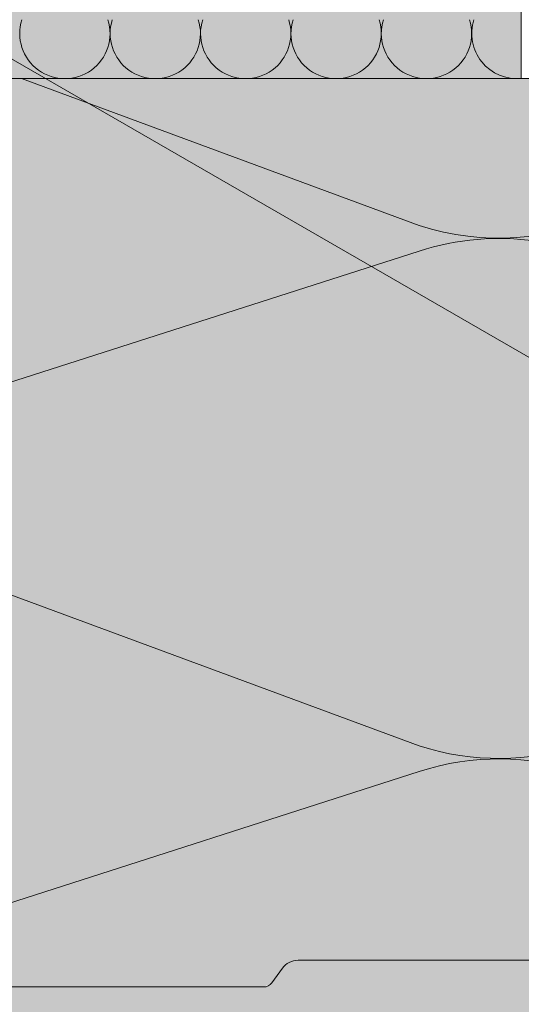
# Model space of a CAD drawing. Units: metres. Extents: x -8.366 to -7.466, y -8.135 to -7.185.
# Drawn here: x -8.092 to -8.041, y -7.655 to -7.554 of the extents above; entities that cross this region are included whole.
import ezdxf

# ---------------------------------------------------------------- set-up
doc = ezdxf.new("R2010")
doc.units = ezdxf.units.M
doc.linetypes.add('AUSGEZOGEN', pattern=[0])
for name, color, linetype, lineweight in [('DARSTELLUNG', 7, 'AUSGEZOGEN', 18), ('FILLING', 7, 'AUSGEZOGEN', 18), ('INFO_DEUTSCH', 7, 'AUSGEZOGEN', 18), ('SCHRAFFUR_MUSTER', 7, 'AUSGEZOGEN', 18)]:
    doc.layers.add(name, color=color, linetype=linetype, lineweight=lineweight)

msp = doc.modelspace()

# ---------------------------------------------------------------- hatches: boundary and pattern name
at = {"layer": 'FILLING', "linetype": 'AUSGEZOGEN', "lineweight": 18, "true_color": 0xedffed}
msp.add_hatch(color=7, dxfattribs=at).paths.add_polyline_path([(-8.166072265625, -7.559642285156233), (-8.040572265624975, -7.559642285156233), (-8.040572265624975, -7.535342285156251), (-8.166072265625, -7.535342285156251)])
at = {"layer": 'FILLING', "linetype": 'AUSGEZOGEN', "lineweight": 18}
msp.add_hatch(color=71, dxfattribs=at).paths.add_polyline_path([(-8.021165721427488, -7.636169067593139), (-8.021117881350294, -7.635143272225043), (-8.021050928517274, -7.634118546833371), (-8.020964886193772, -7.633095247498495), (-8.020859784278516, -7.632073729805259), (-8.020735659293267, -7.631054348719777), (-8.019009104241016, -7.617904244678624), (-8.016664896817085, -7.605103522045871), (-8.01655254594926, -7.604456452904724), (-8.016451922504341, -7.603807456669561), (-8.016363059433806, -7.603156745869266), (-8.016285985837932, -7.602504533594205), (-8.01622072695626, -7.601851033426425), (-8.016167304159325, -7.601196459369734), (-8.01612573494166, -7.600541025779607), (-8.016096032916073, -7.599884947292991), (-8.016078207809182, -7.599228438758022), (-8.016072265625, -7.598568235959983), (-8.016072265625, -7.559642285156233), (-8.156072265625, -7.559642285156233), (-8.156072265625, -7.651796817339208), (-8.155202457958621, -7.650491907095489), (-8.145202305653777, -7.650491907095489), (-8.145202305653777, -7.651991907095489), (-8.138202305653776, -7.651991907095489), (-8.138202305653776, -7.65474190709549), (-8.137202305653776, -7.65474190709549), (-8.136202305653777, -7.65324190709549), (-8.067081490216705, -7.65324190709549), (-8.066272754132402, -7.652830078793164), (-8.065171288610198, -7.651315563700137), (-8.064461371731728, -7.650709677201409), (-8.063553816441596, -7.650491907095489), (-8.034572265625, -7.650491907095489), (-8.034572265625, -7.648991907095489), (-8.021204003430318, -7.648991907095489), (-8.021204003430318, -7.638224428065866), (-8.021194432124972, -7.63719557648547)])
at = {"layer": 'FILLING', "linetype": 'AUSGEZOGEN', "lineweight": 18, "true_color": 0x8ca2c3}
msp.add_hatch(color=153, dxfattribs=at).paths.add_polyline_path([(-8.15520245795862, -7.650491907095489), (-8.156370789561018, -7.652244671453587), (-8.160649141038894, -7.652991907095489), (-8.163733144393502, -7.652991907095489), (-8.16447803134463, -7.652984970786958), (-8.16522265995757, -7.652964164266985), (-8.165966771983534, -7.652929494751588), (-8.16671010935299, -7.652880974264695), (-8.167452414265076, -7.652818619633956), (-8.168193429276997, -7.65274245248492), (-8.171948163861554, -7.652356891863041), (-8.175709490373919, -7.652042071817605), (-8.179476076154764, -7.651798103891139), (-8.183246586681381, -7.651625074522861), (-8.187019686040498, -7.65152304501806), (-8.190794037401606, -7.651492051526369), (-8.194568303490602, -7.651532105028958), (-8.198341147063598, -7.651643191334642), (-8.202111231380716, -7.651825271084916), (-8.205877220679685, -7.652078279767887), (-8.209637780649135, -7.652402127741149), (-8.213391578905112, -7.652796700263918), (-8.213959149159225, -7.652856301810409), (-8.214527750473252, -7.652905096151517), (-8.215097177080278, -7.65294306562935), (-8.215667222918519, -7.652970196503666), (-8.216237681702104, -7.652986478956456), (-8.216808346995629, -7.652991907095489), (-8.220034461477365, -7.652991907095489), (-8.221868870783881, -7.656991907095489), (-8.220034461477365, -7.660991907095489), (-8.216808346995826, -7.660991907095489), (-8.21623768170211, -7.660997335234523), (-8.215667222918524, -7.661013617687313), (-8.215097177080281, -7.661040748561627), (-8.214527750473254, -7.661078718039462), (-8.213959149159226, -7.66112751238057), (-8.213391578905112, -7.661187113927059), (-8.209637780649137, -7.661581686449832), (-8.205877220679685, -7.661905534423092), (-8.202111231380716, -7.662158543106065), (-8.1983411470636, -7.662340622856337), (-8.194568303490602, -7.662451709162022), (-8.190794037401606, -7.662491762664612), (-8.187019686040498, -7.662460769172922), (-8.183246586681381, -7.662358739668122), (-8.179476076154764, -7.662185710299844), (-8.175709490373919, -7.661941742373376), (-8.171948163861554, -7.661626922327938), (-8.168193429259, -7.661241361704211), (-8.167452414265076, -7.661165194557023), (-8.16671010935299, -7.661102839926284), (-8.165966771983532, -7.661054319439391), (-8.165222659957568, -7.661019649923994), (-8.164478031344629, -7.660998843404021), (-8.163733144393307, -7.660991907095489), (-8.160649141038894, -7.660991907095489), (-8.156370789561016, -7.661739142737392), (-8.15520245795862, -7.66349190709549), (-8.145202305653777, -7.66349190709549), (-8.145202305653777, -7.66199190709549), (-8.138202305653776, -7.66199190709549), (-8.138202305653776, -7.659241907095489), (-8.137202305653776, -7.659241907095489), (-8.136202305653777, -7.660741907095489), (-8.06708149021674, -7.660741907095489), (-8.067031931576153, -7.660743135879871), (-8.066982494729372, -7.660746819213196), (-8.066951743355743, -7.660750650404791), (-8.066947324584328, -7.6607509481745), (-8.066944167537503, -7.660751594245918), (-8.066933301170806, -7.660752948043417), (-8.06688447179701, -7.660761507308514), (-8.066836126609529, -7.660772475973505), (-8.066819751560871, -7.660777055257689), (-8.066815584956116, -7.660777907929313), (-8.0668111250705, -7.660779467656685), (-8.066788384419986, -7.660785827082139), (-8.066741362558092, -7.660801527823151), (-8.066695176583309, -7.660819539610888), (-8.066690326765475, -7.660821713678013), (-8.066688653468844, -7.660822298869379), (-8.066685947638446, -7.66082367674476), (-8.066649940000843, -7.660839818180144), (-8.06660576398271, -7.660862313694943), (-8.066571531148124, -7.660881940435328), (-8.066568825317725, -7.660883318310709), (-8.06656736786663, -7.660884327373075), (-8.066562757094507, -7.660886970871005), (-8.066521025028624, -7.660913729111631), (-8.06648067034448, -7.660942522656598), (-8.066462151840621, -7.660957173407184), (-8.06645826725432, -7.660959862890119), (-8.066455126989018, -7.660962731056418), (-8.066441792216489, -7.660973280743796), (-8.066404486190319, -7.661005927783106), (-8.066368843948098, -7.661040383542186), (-8.066361357793859, -7.661048375299666), (-8.066358978407003, -7.661050548516429), (-8.066356138593607, -7.661053946996606), (-8.066334953083087, -7.661076563343635), (-8.066302896884418, -7.661114378273109), (-8.066272754132413, -7.661153735397797), (-8.0651712886102, -7.662668250490839), (-8.065097342680938, -7.662763490153345), (-8.065091133680069, -7.662771001362002), (-8.06501178717434, -7.66286092433183), (-8.065009877289016, -7.662862913216123), (-8.064925961139181, -7.662946762573516), (-8.064919086248768, -7.662953245705361), (-8.064829440750923, -7.663032220505244), (-8.064825608684526, -7.663035330205825), (-8.06473283007343, -7.663107246989744), (-8.064725691516124, -7.663112475159195), (-8.064627080761616, -7.663179447349608), (-8.06462145338855, -7.663182957917972), (-8.064520916247185, -7.663242378685634), (-8.064513996651584, -7.663246232742913), (-8.0644078520721, -7.663300284173062), (-8.064400665246618, -7.6633036134523), (-8.064293476426533, -7.663349971852544), (-8.064287327441653, -7.663352458095248), (-8.06417516455973, -7.663392817023785), (-8.064166737653073, -7.663395515171367), (-8.064054006201655, -7.663428249165121), (-8.064049237361584, -7.663429519257625), (-8.063932640646511, -7.663455568064408), (-8.063923353887885, -7.663457314841697), (-8.063806184782605, -7.663475863041237), (-8.063803452959615, -7.663476237828966), (-8.06368405964013, -7.663487518065486), (-8.063674333096067, -7.66348812162819), (-8.063553816441623, -7.66349190709549), (-8.034572265625, -7.66349190709549), (-8.034572265625, -7.664991907095489), (-8.014572265625, -7.664991907095489), (-8.014572265625, -7.686991907095489), (-8.013697167642745, -7.686991907095489), (-8.013221985287192, -7.684159824988329), (-8.012793946128046, -7.681320235262509), (-8.012413168450225, -7.678473922614041), (-8.012079757478334, -7.675621673596765), (-8.011793805347608, -7.672764276404971), (-8.01155539107844, -7.669902520655611), (-8.011364580554547, -7.667037197170084), (-8.011221426504765, -7.664169097755705), (-8.011125968488471, -7.661299014986888), (-8.011078232884666, -7.658427741986132), (-8.011078232884666, -7.655556072204847), (-8.011125968488471, -7.652684799204093), (-8.011221426504765, -7.649814716435274), (-8.011364580554547, -7.646946617020895), (-8.01155539107844, -7.644081293535368), (-8.011793805347608, -7.641219537786008), (-8.012079757478334, -7.638362140594214), (-8.012413168450225, -7.635509891576937), (-8.012793946128047, -7.63266357892847), (-8.013221985287192, -7.629823989202652), (-8.013697167642745, -7.62699190709549), (-8.014572265625, -7.62699190709549), (-8.014572265625, -7.648991907095489), (-8.034572265625, -7.648991907095489), (-8.034572265625, -7.650491907095489), (-8.063553816441573, -7.650491907095489), (-8.06370885965487, -7.650497995668804), (-8.063713390952895, -7.650498389808051), (-8.063863401070876, -7.650516135591581), (-8.063870342712482, -7.650517263891071), (-8.06401663495691, -7.6505463480911), (-8.064024243128179, -7.650548173690357), (-8.064167804093625, -7.650588640475156), (-8.064174501891301, -7.650590784992398), (-8.064316230789501, -7.650643042697519), (-8.06432044754848, -7.650644747675892), (-8.064461371731728, -7.65070967720141), (-8.064596770198056, -7.650785457964299), (-8.064600629253874, -7.650787865389419), (-8.064726252872354, -7.650871750160446), (-8.064731926675861, -7.650875905566767), (-8.06484909212171, -7.650968207082304), (-8.064855043460716, -7.650973286319132), (-8.064964609860525, -7.651074491632746), (-8.064969605234163, -7.651079441954971), (-8.065072188595412, -7.651190322982766), (-8.065075172531294, -7.651193755785438), (-8.0651712886102, -7.65131556370014), (-8.066272754132374, -7.652830078793129), (-8.066302896884416, -7.65286943591787), (-8.066334953083086, -7.652907250847344), (-8.066368843948098, -7.652943430648793), (-8.066373496112943, -7.652947927949221), (-8.066374665011795, -7.652949295340872), (-8.066376761290885, -7.652951084433706), (-8.066404486190317, -7.652977886407872), (-8.066441792216487, -7.653010533447184), (-8.066480670344479, -7.653041291534381), (-8.066491565407508, -7.653049065290859), (-8.066493962669204, -7.653051111260662), (-8.066497281304242, -7.653053143650859), (-8.066521025028623, -7.653070085079349), (-8.066562757094506, -7.653096843319974), (-8.066605763982707, -7.65312150049604), (-8.066624371399879, -7.65313097585045), (-8.066627712571638, -7.65313302204253), (-8.066631332583672, -7.653134520656424), (-8.066649940000842, -7.653143996010837), (-8.066695176583307, -7.653164274580093), (-8.066741362558092, -7.65318228636783), (-8.06676902908931, -7.653191524305756), (-8.066772624683804, -7.653193012811269), (-8.066775689334891, -7.653193748181773), (-8.066788384419985, -7.65319798710884), (-8.066836126609529, -7.653211338217476), (-8.06688447179701, -7.653222306882467), (-8.066922454521817, -7.653228964846421), (-8.066925134397781, -7.653229607889196), (-8.066926927769973, -7.653229748958809), (-8.066933301170806, -7.653230866147562), (-8.066982494729372, -7.653236994977784), (-8.067031931576153, -7.653240678311107), (-8.067081490216667, -7.65324190709549), (-8.136202305653777, -7.65324190709549), (-8.137202305653776, -7.65474190709549), (-8.138202305653776, -7.65474190709549), (-8.138202305653776, -7.651991907095489), (-8.145202305653777, -7.651991907095489), (-8.145202305653777, -7.650491907095489)])

# ---------------------------------------------------------------- linework, layer by layer
at = {"layer": 'DARSTELLUNG', "color": 7, "linetype": 'AUSGEZOGEN', "lineweight": 18}
for p, q in [((-8.040572265624975, -7.535342285156251), (-8.040572265624975, -7.559642285156233)), ((-8.166072265625, -7.559642285156233), (-8.031072265624982, -7.559642285156233))]:
    msp.add_line(p, q, dxfattribs=at)
at = {"layer": 'DARSTELLUNG', "color": 6, "linetype": 'AUSGEZOGEN', "lineweight": 13}
for p, q in [((-8.066272754132402, -7.652830078793164), (-8.0651712886102, -7.651315563700139)), ((-8.063553816441596, -7.650491907095489), (-8.034572265625, -7.650491907095489)), ((-8.136202305653777, -7.65324190709549), (-8.067081490216705, -7.65324190709549))]:
    msp.add_line(p, q, dxfattribs=at)
for centre, radius, start, end in [((-8.063553816441596, -7.65249190709549), 0.0020000000000001, 90, 143.9726266148103), ((-8.067081490216705, -7.652241907095488), 0.0010000000000009, 270, 323.972626614829)]:
    msp.add_arc(centre, radius, start, end, dxfattribs=at)
at = {"layer": 'INFO_DEUTSCH', "color": 7, "linetype": 'AUSGEZOGEN', "lineweight": 18}
msp.add_line((-7.981633148014043, -7.621943889912445), (-8.108800870070926, -7.548523571350675), dxfattribs=at)
at = {"layer": 'SCHRAFFUR_MUSTER', "color": 7, "linetype": 'AUSGEZOGEN', "lineweight": 18}
for p, q in [((-8.051072265625, -7.574781174399413), (-8.092024717164433, -7.559642285156233)), ((-8.051072265625, -7.577406174399413), (-8.121072265625001, -7.599903017753235)), ((-8.121072265625001, -7.602528017753236), (-8.051072265625, -7.628404911740941)), ((-8.051072265625, -7.631029911740941), (-8.120185947503135, -7.65324190709549))]:
    msp.add_line(p, q, dxfattribs=at)
for centre, radius, start, end in [((-8.087565634103514, -7.554993907520361), 0.0046502031835649, 162.1342873286026, 17.86571267140777), ((-8.078258085407809, -7.554993907520361), 0.0046502031835648, 162.1342873285855, 17.86571267140777), ((-8.068950536712098, -7.554993907520361), 0.0046502031835649, 162.1342873285923, 17.86571267141451), ((-8.059642988016389, -7.554993907520361), 0.0046502031835648, 162.1342873286026, 17.86571267140777), ((-8.05033543932068, -7.554993907520361), 0.0046502031835648, 162.1342873286026, 17.86571267140777), ((-8.041027890624973, -7.554993907520361), 0.0046502031835652, 162.1342873285989, 275.6228381018894), ((-8.042861091376537, -7.549281805728648), 0.0267888257515378, 252.1506728411545, 337.2478039982587), ((-8.042861091376537, -7.602905543070178), 0.0267888257515367, 4.28704700086339, 107.8493271588461), ((-8.042861091376537, -7.60290554307018), 0.0267888257515358, 252.1506728411528, 324.0502242803871), ((-8.042861091376537, -7.656529280411707), 0.0267888257515367, 36.05646159568784, 107.8493271588461)]:
    msp.add_arc(centre, radius, start, end, dxfattribs=at)

doc.saveas('drawing.dxf')
